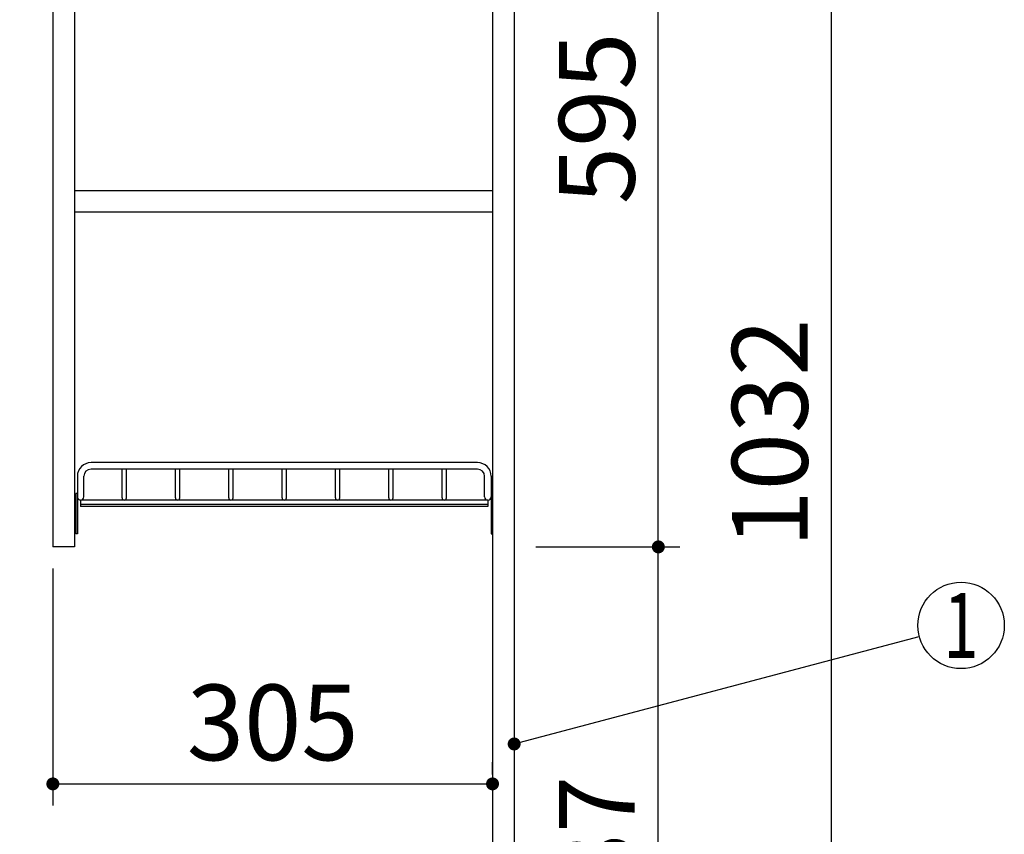
# Model space of a CAD drawing. Units: millimetres. Extents: x 210 to 6060, y -676 to 4222.
# Drawn here: x 1889 to 2572, y 1865 to 2430 of the extents above; entities that cross this region are included whole.
import ezdxf

# ---------------------------------------------------------------- set-up
doc = ezdxf.new("R2010")
doc.units = ezdxf.units.MM
doc.header["$LTSCALE"] = 3.75
doc.layers.add('1', color=7, linetype='Continuous', lineweight=9)
doc.layers.add('12', color=138, linetype='Continuous', lineweight=9, true_color=0x005050)
doc.styles.get("Standard").update_dxf_attribs({"font": 'txt', "bigfont": 'bigfont'})
doc.styles.add('ＭＳ ゴシック', font='txt')
doc.dimstyles.get("Standard").update_dxf_attribs({"dimtxt": 0.18, "dimasz": 0.18, "dimexe": 0.18, "dimexo": 0.0625, "dimgap": 0.09, "dimtad": 0, "dimtih": 1, "dimtoh": 1, "dimdec": 4, "dimzin": 0, "dimdsep": 46, "dimtxsty": 'Standard', "dimcen": 0.09, "dimadec": 0, "dimazin": 0, "dimtfac": 1, "dimtdec": 4, "dimtofl": 0, "dimtmove": 0, "dimatfit": 3, "dimfxl": 1, "dimtolj": 1, "dimtzin": 0, "dimarcsym": 0})

# ---------------------------------------------------------------- blocks, each defined once
blk = doc.blocks.new('_DOT')
at = {"color": 0}
blk.add_line((-0.5, 0), (-1, 0), dxfattribs=at)
at = {"color": 0, "const_width": 0.5}
blk.add_lwpolyline([(-0.25, 0, 1), (0.25, 0, 1)], format="xyb", close=True, dxfattribs=at)
blk = doc.blocks.new('G3')
at = {"layer": '12', "color": 138, "linetype": 'Continuous', "lineweight": 30, "true_color": 0x005050}
for p, q in [((2206.02, 2123), (1938.02, 2123)), ((2206.02, 2118.5), (1938.02, 2118.5)), ((1959.52, 2098.5), (1959.52, 2118.5)), ((1962.52, 2098.5), (1962.52, 2118.5)), ((1996.52, 2098.5), (1996.52, 2118.5)), ((1999.52, 2098.5), (1999.52, 2118.5)), ((2033.52, 2098.5), (2033.52, 2118.5)), ((2036.52, 2098.5), (2036.52, 2118.5)), ((2070.52, 2098.5), (2070.52, 2118.5)), ((2073.52, 2098.5), (2073.52, 2118.5)), ((2107.52, 2098.5), (2107.52, 2118.5)), ((2110.52, 2098.5), (2110.52, 2118.5)), ((2144.52, 2098.5), (2144.52, 2118.5)), ((2147.52, 2098.5), (2147.52, 2118.5)), ((2181.52, 2098.5), (2181.52, 2118.5)), ((2184.52, 2098.5), (2184.52, 2118.5)), ((1928.52, 2113.5), (1928.52, 2099.25)), ((1933.02, 2099.25), (1933.02, 2113.5)), ((2211.02, 2099.25), (2211.02, 2113.5)), ((2215.52, 2113.5), (2215.52, 2099.25)), ((1928.52, 2101.5), (1927.52, 2101.5)), ((1927.52, 2101.5), (1927.52, 2073.5)), ((1928.52, 2101.5), (1928.52, 2073.5)), ((2213.27, 2097), (1930.77, 2097)), ((1930.77, 2097), (1930.77, 2092.5)), ((2213.27, 2097), (2213.27, 2092.5)), ((2215.52, 2101.5), (2216.52, 2101.5)), ((2215.52, 2101.5), (2215.52, 2073.5)), ((2216.52, 2101.5), (2216.52, 2073.5)), ((2213.27, 2094), (1930.77, 2094)), ((2213.27, 2092.5), (1930.77, 2092.5)), ((1928.52, 2073.5), (1927.52, 2073.5)), ((2215.52, 2073.5), (2216.52, 2073.5))]:
    blk.add_line(p, q, dxfattribs=at)
for centre, radius, start, end in [((1938.02, 2113.5), 9.5, 90, 180), ((1938.02, 2113.5), 5, 90, 180), ((2206.02, 2113.5), 9.5, 0, 90), ((2206.02, 2113.5), 5, 0, 90), ((1930.77, 2099.25), 2.25, 180, 0), ((1961.02, 2098.5), 1.5, 180, 0), ((1961.02, 2098.5), 1.5, 180, 0), ((1998.02, 2098.5), 1.5, 180, 0), ((1998.02, 2098.5), 1.5, 180, 0), ((2035.02, 2098.5), 1.5, 180, 0), ((2035.02, 2098.5), 1.5, 180, 0), ((2072.02, 2098.5), 1.5, 180, 0), ((2072.02, 2098.5), 1.5, 180, 0), ((2109.02, 2098.5), 1.5, 180, 0), ((2109.02, 2098.5), 1.5, 180, 0), ((2146.02, 2098.5), 1.5, 180, 0), ((2146.02, 2098.5), 1.5, 180, 0), ((2183.02, 2098.5), 1.5, 180, 0), ((2213.27, 2099.25), 2.25, 180, 0)]:
    blk.add_arc(centre, radius, start, end, dxfattribs=at)
blk = doc.blocks.new('Dim2')
at = {"layer": '1', "color": 7, "linetype": 'Continuous', "lineweight": 30}
for p, q in [((2231.52, 2659.5), (2466.52, 2659.5)), ((2451.52, 2659.5), (2451.52, 1627.5)), ((2231.52, 1627.5), (2466.52, 1627.5))]:
    blk.add_line(p, q, dxfattribs=at)
at = {"layer": '1', "color": 7, "linetype": 'Continuous', "lineweight": 30, "xscale": 9, "yscale": 9, "zscale": 9}
for p, rotation in [((2451.52, 2659.5), 89.99999999999991), ((2451.52, 1627.5), 269.9999999999995)]:
    blk.add_blockref('_DOT', p, dxfattribs=dict(at, rotation=rotation))
at = {"layer": '1', "color": 7, "linetype": 'Continuous', "lineweight": 9, "insert": (2451.52, 2143.5), "char_height": 52.5, "width": 887.5, "attachment_point": 8, "rotation": 90, "style": 'ＭＳ ゴシック'}
blk.add_mtext('1032', dxfattribs=at)
blk = doc.blocks.new('Dim3')
at = {"layer": '1', "color": 7, "linetype": 'Continuous', "lineweight": 30}
for p, q in [((2231.52, 2659.5), (2346.52, 2659.5)), ((2331.52, 2064.5), (2331.52, 2659.5)), ((2246.52, 2064.5), (2346.52, 2064.5))]:
    blk.add_line(p, q, dxfattribs=at)
at = {"layer": '1', "color": 7, "linetype": 'Continuous', "lineweight": 30, "xscale": 9, "yscale": 9, "zscale": 9}
for p, rotation in [((2331.52, 2659.5), 89.99999999999991), ((2331.52, 2064.5), 269.9999999999998)]:
    blk.add_blockref('_DOT', p, dxfattribs=dict(at, rotation=rotation))
at = {"layer": '1', "color": 7, "linetype": 'Continuous', "lineweight": 9, "insert": (2331.52, 2362), "char_height": 52.5, "width": 675, "attachment_point": 8, "rotation": 90, "style": 'ＭＳ ゴシック'}
blk.add_mtext('595', dxfattribs=at)
blk = doc.blocks.new('Dim4')
at = {"layer": '1', "color": 7, "linetype": 'Continuous', "lineweight": 30}
for p, q in [((2246.52, 2064.5), (2346.52, 2064.5)), ((2331.52, 1627.5), (2331.52, 2064.5)), ((2231.52, 1627.5), (2346.52, 1627.5))]:
    blk.add_line(p, q, dxfattribs=at)
at = {"layer": '1', "color": 7, "linetype": 'Continuous', "lineweight": 30, "xscale": 9, "yscale": 9, "zscale": 9}
for p, rotation in [((2331.52, 2064.5), 89.99999999999991), ((2331.52, 1627.5), 269.9999999999998)]:
    blk.add_blockref('_DOT', p, dxfattribs=dict(at, rotation=rotation))
at = {"layer": '1', "color": 7, "linetype": 'Continuous', "lineweight": 9, "insert": (2331.52, 1846), "char_height": 52.5, "width": 675, "attachment_point": 8, "rotation": 90, "style": 'ＭＳ ゴシック'}
blk.add_mtext('437', dxfattribs=at)
blk = doc.blocks.new('Dim20')
at = {"layer": '1', "color": 7, "linetype": 'Continuous', "lineweight": 30}
for p, q in [((1911.52, 2049.5), (1911.52, 1885)), ((2216.52, 1906.52), (2216.52, 1915)), ((1911.52, 1900), (2216.52, 1900))]:
    blk.add_line(p, q, dxfattribs=at)
at = {"layer": '1', "color": 7, "linetype": 'Continuous', "lineweight": 30, "xscale": 9, "yscale": 9, "zscale": 9}
for p, rotation in [((1911.52, 1900), 179.9999999999998), ((2216.52, 1900), 359.9999999999997)]:
    blk.add_blockref('_DOT', p, dxfattribs=dict(at, rotation=rotation))
at = {"layer": '1', "color": 7, "linetype": 'Continuous', "lineweight": 9, "insert": (2064.02, 1900), "char_height": 52.5, "width": 675, "attachment_point": 8, "style": 'ＭＳ ゴシック'}
blk.add_mtext('305', dxfattribs=at)

msp = doc.modelspace()

# ---------------------------------------------------------------- linework, layer by layer
at = {"layer": '1', "color": 7, "linetype": 'Continuous', "lineweight": 30}
for p, q in [((2216.523, 2678.5), (2216.523, 777.5)), ((2231.523, 2677.5), (2231.523, 777.5)), ((1911.523, 2659.5), (1911.523, 2064.5)), ((1926.523, 2659.5), (1926.523, 2064.5)), ((1926.523, 2312), (2216.523, 2312)), ((1926.523, 2297), (2216.523, 2297)), ((1926.523, 2064.5), (1911.523, 2064.5))]:
    msp.add_line(p, q, dxfattribs=at)
msp.add_lwpolyline([(2231.523, 1927.707), (2512.527, 2002.303)], dxfattribs=at)
msp.add_circle((2541.523, 2010), 30, dxfattribs=at)

# ---------------------------------------------------------------- block references
msp.add_blockref('G3', (0, 0))
at = {"layer": '1', "color": 7, "linetype": 'Continuous', "lineweight": 30, "xscale": 9, "yscale": 9, "zscale": 9, "rotation": 194.8668901143124}
msp.add_blockref('_DOT', (2231.523, 1927.707), dxfattribs=at)

# ---------------------------------------------------------------- texts
at = {"layer": '1', "color": 7, "linetype": 'Continuous', "lineweight": 9, "insert": (2541.523, 2010), "char_height": 45, "width": 12.27793, "attachment_point": 5}
msp.add_mtext('{\\fＭＳ ゴシック;\\W0.714286;1}', dxfattribs=at)

# ---------------------------------------------------------------- dimensions: what is measured, and where the dimension line sits
at = {"layer": '1', "color": 7, "linetype": 'Continuous', "lineweight": 30}
for base, p1, p2, picture, middle in [((2331.523, 2659.5), (2231.523, 2064.5), (2216.523, 2659.5), 'Dim3', (2331.523, 2362)), ((2331.523, 2064.5), (2216.523, 1627.5), (2231.523, 2064.5), 'Dim4', (2331.523, 1846))]:
    dim = msp.add_linear_dim(base=base, p1=p1, p2=p2, angle=90, dimstyle='Standard', override={"dimscale": 1, "dimtxt": 52.5, "dimasz": 9, "dimexe": 15, "dimexo": 15, "dimgap": 0, "dimtad": 1, "dimtih": 0, "dimtoh": 0, "dimdec": 2, "dimzin": 8, "dimtxsty": 'ＭＳ ゴシック', "dimblk1": 'DOT', "dimblk2": 'DOT', "dimsah": 1, "dimse1": 0, "dimse2": 0, "dimtix": 0, "dimtofl": 1, "dimtmove": 1, "dimatfit": 2, "dimtzin": 8}, dxfattribs=at)
    dim.commit()
    dim.dimension.update_dxf_attribs({"geometry": picture, "text_midpoint": middle, "dimtype": 160})
dim = msp.add_linear_dim(base=(2451.523, 1627.5), p1=(2216.523, 2659.5), p2=(2216.523, 1627.5), angle=270, dimstyle='Standard', override={"dimscale": 1, "dimtxt": 52.5, "dimasz": 9, "dimexe": 15, "dimexo": 15, "dimgap": 0, "dimtad": 1, "dimtih": 0, "dimtoh": 0, "dimdec": 2, "dimzin": 8, "dimtxsty": 'ＭＳ ゴシック', "dimblk1": 'DOT', "dimblk2": 'DOT', "dimsah": 1, "dimse1": 0, "dimse2": 0, "dimtix": 0, "dimtofl": 1, "dimtmove": 1, "dimatfit": 2, "dimtzin": 8}, dxfattribs=at)
dim.commit()
dim.dimension.update_dxf_attribs({"geometry": 'Dim2', "text_midpoint": (2451.523, 2143.5), "dimtype": 160, "text_rotation": 90})
dim = msp.add_linear_dim(base=(2216.523, 1900), p1=(1911.523, 2064.5), p2=(2216.523, 1891.519), dimstyle='Standard', override={"dimscale": 1, "dimtxt": 52.5, "dimasz": 9, "dimexe": 15, "dimexo": 15, "dimgap": 0, "dimtad": 1, "dimtih": 0, "dimtoh": 0, "dimdec": 2, "dimzin": 8, "dimtxsty": 'ＭＳ ゴシック', "dimblk1": 'DOT', "dimblk2": 'DOT', "dimsah": 1, "dimse1": 0, "dimse2": 0, "dimtix": 0, "dimtofl": 1, "dimtmove": 1, "dimatfit": 2, "dimtzin": 8}, dxfattribs=at)
dim.commit()
dim.dimension.update_dxf_attribs({"geometry": 'Dim20', "text_midpoint": (2064.023, 1900), "dimtype": 160})

doc.saveas('drawing.dxf')
